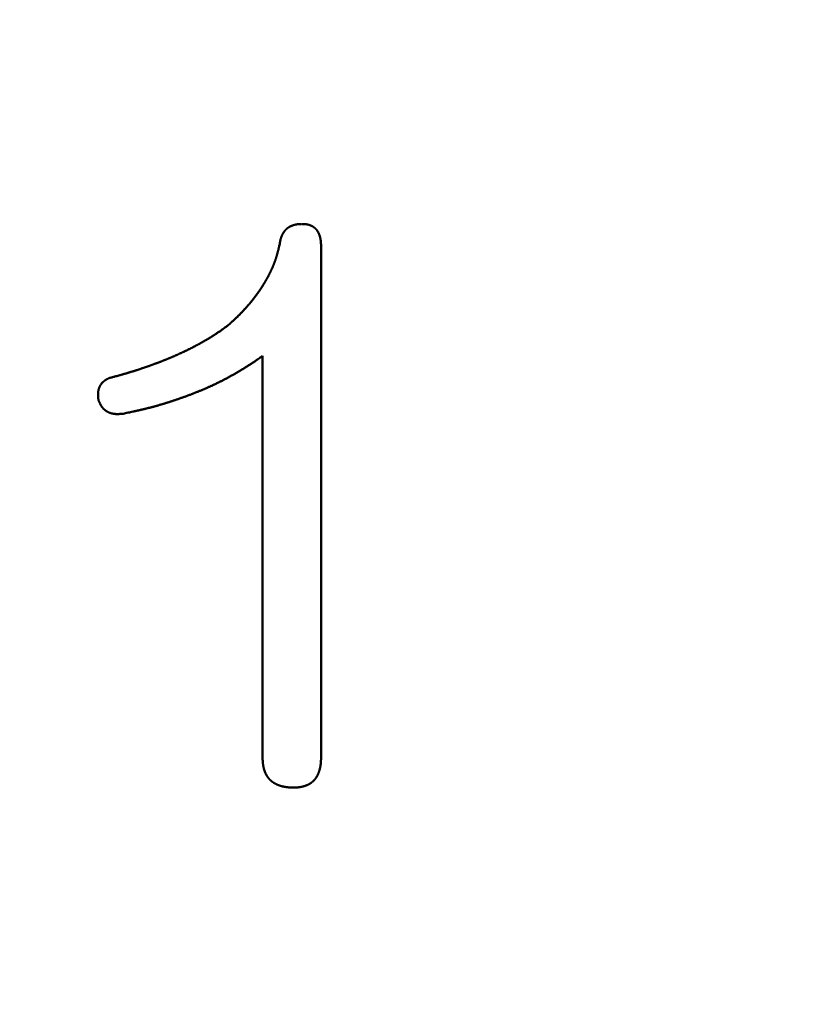
# Model space of a CAD drawing. Units: millimetres. Extents: x -518 to 840, y -1 to 594.
# Drawn here: x 149 to 153, y 161 to 165 of the extents above; entities that cross this region are included whole.
import ezdxf

# ---------------------------------------------------------------- set-up
doc = ezdxf.new("R2010")
doc.units = ezdxf.units.MM
doc.header["$LTSCALE"] = 0.58829
doc.layers.add('NoLayerName_001', color=7, linetype='Continuous')
doc.styles.get("Standard").update_dxf_attribs({"font": 'txt', "bigfont": 'extfont2'})
doc.dimstyles.get("Standard").update_dxf_attribs({"dimtxt": 2.5, "dimasz": 2.5, "dimexe": 1.25, "dimexo": 0.625, "dimtad": 1, "dimzin": 0, "dimdsep": 46, "dimtxsty": 'Standard', "dimcen": 2.5, "dimadec": 0, "dimazin": 0, "dimtfac": 0.75, "dimtmove": 0, "dimatfit": 3, "dimfxl": 1, "dimarcsym": 0})

# ---------------------------------------------------------------- blocks, each defined once
blk = doc.blocks.new('_OPEN30')
at = {"color": 0, "linetype": 'ByBlock', "lineweight": -2}
for p, q in [((-1, 0.267949), (0, 0)), ((0, 0), (-1, -0.267949)), ((0, 0), (-1, 0))]:
    blk.add_line(p, q, dxfattribs=at)
blk = doc.blocks.new('*D34')
at = {"layer": 'Defpoints', "color": 0}
for p in [(90.9789, 314.7961), (90.9789, 301.7293), (286.7789, 153.05)]:
    blk.add_point(p, dxfattribs=at)
at = {"layer": 'NoLayerName_001', "color": 0, "linetype": 'Continuous', "lineweight": 25}
for p, q in [((90.9789, 302.3543), (90.9789, 320.2961)), ((286.7789, 153.675), (286.7789, 320.2961)), ((280.7789, 314.7961), (96.9789, 314.7961))]:
    blk.add_line(p, q, dxfattribs=at)
at = {"layer": 'NoLayerName_001', "color": 0, "lineweight": 25, "xscale": 6, "yscale": 6, "zscale": 6, "rotation": 180}
blk.add_blockref('_OPEN30', (90.9789, 314.7961), dxfattribs=at)
at = {"layer": 'NoLayerName_001', "color": 0, "lineweight": 25, "xscale": 6, "yscale": 6, "zscale": 6}
blk.add_blockref('_OPEN30', (286.7789, 314.7961), dxfattribs=at)
at = {"layer": 'NoLayerName_001', "color": 0, "lineweight": 25, "insert": (188.8789, 319.7961), "char_height": 6, "attachment_point": 5}
blk.add_mtext('196', dxfattribs=at)

msp = doc.modelspace()

# ---------------------------------------------------------------- linework, layer by layer
at = {"layer": 'NoLayerName_001', "color": 7, "linetype": 'Continuous', "lineweight": 50}
for p, q in [((150.4749, 164.3644), (150.4749, 161.8866)), ((150.1912, 161.8866), (150.1912, 163.8316))]:
    msp.add_line(p, q, dxfattribs=at)
for points, knots in [([(150.2915, 164.4273), (150.2917, 164.4277), (150.2922, 164.4284), (150.2929, 164.4295), (150.2936, 164.4306), (150.2943, 164.4317), (150.295, 164.4328), (150.2958, 164.4339), (150.2966, 164.4349), (150.2974, 164.436), (150.2982, 164.437), (150.299, 164.438), (150.2999, 164.439), (150.3007, 164.44), (150.3016, 164.441), (150.3025, 164.442), (150.3034, 164.4429), (150.3043, 164.4439), (150.3053, 164.4448), (150.3062, 164.4457), (150.3072, 164.4466), (150.3082, 164.4475), (150.3092, 164.4483), (150.3102, 164.4492), (150.3112, 164.45), (150.3123, 164.4508), (150.3133, 164.4516), (150.3144, 164.4523), (150.3154, 164.4531), (150.3165, 164.4538), (150.3176, 164.4546), (150.3187, 164.4553), (150.3199, 164.4559), (150.321, 164.4566), (150.3221, 164.4573), (150.3233, 164.4579), (150.3244, 164.4585), (150.3256, 164.4591), (150.3268, 164.4597), (150.328, 164.4603), (150.3288, 164.4606), (150.3292, 164.4608)], [0, 0, 0, 0, 0.00131342, 0.00262655, 0.00393948, 0.0052523, 0.00656515, 0.00787818, 0.00919159, 0.01050544, 0.0118197, 0.01313431, 0.0144492, 0.01576431, 0.01707959, 0.01839499, 0.01971044, 0.02102592, 0.02234136, 0.02365673, 0.024972, 0.02628712, 0.02760208, 0.0289169, 0.03023162, 0.03154628, 0.03286091, 0.03417554, 0.03549016, 0.03680476, 0.03811935, 0.03943388, 0.04074833, 0.04206266, 0.04337682, 0.04469074, 0.04600444, 0.04731799, 0.04863148, 0.04994499, 0.05125858, 0.05125858, 0.05125858, 0.05125858]), ([(150.3292, 164.4608), (150.3296, 164.461), (150.3304, 164.4614), (150.3316, 164.4619), (150.3328, 164.4624), (150.334, 164.4629), (150.3352, 164.4634), (150.3365, 164.4638), (150.3377, 164.4643), (150.3389, 164.4647), (150.3402, 164.4651), (150.3414, 164.4655), (150.3427, 164.4659), (150.344, 164.4663), (150.3452, 164.4666), (150.3465, 164.467), (150.3478, 164.4673), (150.349, 164.4676), (150.3503, 164.4679), (150.3516, 164.4682), (150.3529, 164.4684), (150.3542, 164.4687), (150.3555, 164.4689), (150.3568, 164.4691), (150.3581, 164.4693), (150.3594, 164.4695), (150.3607, 164.4697), (150.362, 164.4699), (150.3633, 164.47), (150.3646, 164.4701), (150.3659, 164.4702), (150.3672, 164.4703), (150.3685, 164.4704), (150.3698, 164.4705), (150.3711, 164.4706), (150.3724, 164.4707), (150.3737, 164.4707), (150.3751, 164.4708), (150.3764, 164.4708), (150.3772, 164.4709), (150.3777, 164.4709)], [0, 0, 0, 0, 0.00131371, 0.00262758, 0.00394164, 0.00525589, 0.00657035, 0.007885, 0.00919982, 0.01051478, 0.01182985, 0.01314498, 0.01446012, 0.01577521, 0.01709023, 0.01840511, 0.01971983, 0.02103434, 0.02234861, 0.0236626, 0.02497628, 0.02628962, 0.02760259, 0.02891517, 0.03022735, 0.03153909, 0.03285043, 0.03416152, 0.03547255, 0.03678365, 0.03809495, 0.03940653, 0.04071846, 0.04203078, 0.04334351, 0.04465665, 0.04597019, 0.04728409, 0.04859832, 0.04991282, 0.04991282, 0.04991282, 0.04991282]), ([(150.3777, 164.4709), (150.3786, 164.4709), (150.3799, 164.471), (150.3812, 164.471), (150.3816, 164.471)], [0, 0, 0, 0, 0.002629563, 0.00394449, 0.00394449, 0.00394449, 0.00394449]), ([(150.3816, 164.471), (150.3825, 164.471), (150.3839, 164.4709), (150.3857, 164.4709), (150.387, 164.4708), (150.3884, 164.4708), (150.3897, 164.4707), (150.3911, 164.4707), (150.3924, 164.4706), (150.3938, 164.4705), (150.3951, 164.4704), (150.3965, 164.4703), (150.3978, 164.4702), (150.3992, 164.47), (150.4005, 164.4699), (150.4019, 164.4697), (150.4032, 164.4696), (150.4045, 164.4694), (150.4059, 164.4691), (150.4072, 164.4689), (150.4085, 164.4687), (150.4099, 164.4684), (150.4112, 164.4681), (150.4125, 164.4678), (150.4138, 164.4674), (150.4151, 164.4671), (150.4164, 164.4667), (150.4177, 164.4663), (150.419, 164.4659), (150.4203, 164.4655), (150.4216, 164.465), (150.4228, 164.4645), (150.4241, 164.464), (150.4253, 164.4635), (150.4266, 164.4629), (150.4278, 164.4623), (150.429, 164.4618), (150.4302, 164.4611), (150.4314, 164.4605), (150.4326, 164.4598), (150.4334, 164.4594), (150.4338, 164.4592)], [0, 0, 0, 0, 0.00270716, 0.00406058, 0.00541379, 0.00676676, 0.00811945, 0.00947182, 0.01082386, 0.0121756, 0.01352707, 0.01487832, 0.01622946, 0.01758059, 0.01893189, 0.02028354, 0.02163578, 0.02298883, 0.02434262, 0.02569697, 0.02705173, 0.02840674, 0.0297619, 0.03111708, 0.0324722, 0.03382719, 0.035182, 0.03653658, 0.03789094, 0.03924508, 0.04059902, 0.04195283, 0.04330658, 0.04466031, 0.04601408, 0.04736793, 0.04872191, 0.05007605, 0.05143039, 0.05278496, 0.05413979, 0.05413979, 0.05413979, 0.05413979]), ([(150.4338, 164.4592), (150.4342, 164.4589), (150.4349, 164.4585), (150.4361, 164.4577), (150.4372, 164.457), (150.4383, 164.4562), (150.4394, 164.4555), (150.4405, 164.4547), (150.4416, 164.4538), (150.4427, 164.453), (150.4437, 164.4521), (150.4448, 164.4513), (150.4458, 164.4504), (150.4468, 164.4495), (150.4478, 164.4485), (150.4487, 164.4476), (150.4497, 164.4466), (150.4506, 164.4456), (150.4515, 164.4446), (150.4524, 164.4436), (150.4532, 164.4425), (150.4541, 164.4415), (150.4549, 164.4404), (150.4557, 164.4393), (150.4564, 164.4382), (150.4572, 164.437), (150.4579, 164.4359), (150.4586, 164.4347), (150.4593, 164.4336), (150.46, 164.4324), (150.4607, 164.4312), (150.4613, 164.43), (150.4619, 164.4288), (150.4626, 164.4276), (150.4631, 164.4264), (150.4637, 164.4252), (150.4643, 164.4239), (150.4648, 164.4227), (150.4653, 164.4214), (150.4659, 164.4202), (150.4662, 164.4194), (150.4664, 164.4189)], [0, 0, 0, 0, 0.00135511, 0.00271053, 0.00406628, 0.00542238, 0.00677882, 0.00813546, 0.00949213, 0.01084869, 0.01220501, 0.013561, 0.01491657, 0.01627167, 0.01762627, 0.01898036, 0.02033397, 0.02168714, 0.02303997, 0.02439257, 0.02574515, 0.02709792, 0.02845104, 0.02980462, 0.03115872, 0.03251335, 0.03386849, 0.03522406, 0.03657995, 0.03793602, 0.03929208, 0.04064791, 0.04200328, 0.04335813, 0.04471254, 0.04606657, 0.0474203, 0.04877379, 0.0501271, 0.05148026, 0.05283333, 0.05283333, 0.05283333, 0.05283333]), ([(150.2751, 164.3778), (150.2752, 164.3786), (150.2754, 164.3799), (150.2757, 164.3817), (150.2759, 164.383), (150.2762, 164.3842), (150.2764, 164.3855), (150.2766, 164.3868), (150.2769, 164.3881), (150.2771, 164.3894), (150.2774, 164.3907), (150.2777, 164.392), (150.2779, 164.3933), (150.2782, 164.3945), (150.2785, 164.3958), (150.2788, 164.3971), (150.2792, 164.3984), (150.2795, 164.3996), (150.2799, 164.4009), (150.2803, 164.4021), (150.2807, 164.4034), (150.2811, 164.4046), (150.2815, 164.4059), (150.282, 164.4071), (150.2824, 164.4083), (150.2829, 164.4096), (150.2834, 164.4108), (150.2839, 164.412), (150.2844, 164.4132), (150.2849, 164.4144), (150.2854, 164.4156), (150.286, 164.4168), (150.2865, 164.418), (150.2871, 164.4192), (150.2877, 164.4204), (150.2883, 164.4215), (150.2889, 164.4227), (150.2895, 164.4239), (150.2902, 164.425), (150.2908, 164.4262), (150.2913, 164.4269), (150.2915, 164.4273)], [0, 0, 0, 0, 0.0026308, 0.00394599, 0.00526093, 0.00657555, 0.00788978, 0.00920358, 0.0105169, 0.01182972, 0.01314204, 0.01445388, 0.01576527, 0.01707627, 0.01838699, 0.01969754, 0.02100807, 0.02231878, 0.02362984, 0.02494132, 0.02625322, 0.02756558, 0.02887839, 0.03019166, 0.03150538, 0.03281951, 0.03413405, 0.03544894, 0.03676415, 0.03807961, 0.03939528, 0.04071108, 0.04202693, 0.04334276, 0.04465848, 0.04597398, 0.0472892, 0.04860409, 0.0499186, 0.05123274, 0.0525465, 0.0525465, 0.0525465, 0.0525465]), ([(150.4664, 164.4189), (150.4665, 164.4185), (150.4668, 164.4177), (150.4673, 164.4164), (150.4677, 164.4151), (150.4682, 164.4138), (150.4686, 164.4125), (150.469, 164.4113), (150.4694, 164.41), (150.4697, 164.4087), (150.4701, 164.4073), (150.4704, 164.406), (150.4707, 164.4047), (150.471, 164.4034), (150.4713, 164.4021), (150.4716, 164.4008), (150.4719, 164.3994), (150.4721, 164.3981), (150.4724, 164.3968), (150.4726, 164.3954), (150.4728, 164.3941), (150.473, 164.3928), (150.4732, 164.3914), (150.4733, 164.3901), (150.4735, 164.3887), (150.4736, 164.3874), (150.4738, 164.386), (150.4739, 164.3847), (150.474, 164.3834), (150.4741, 164.382), (150.4742, 164.3807), (150.4743, 164.3793), (150.4744, 164.378), (150.4744, 164.3766), (150.4745, 164.3753), (150.4746, 164.3739), (150.4746, 164.3726), (150.4747, 164.3712), (150.4747, 164.3694), (150.4748, 164.3671), (150.4749, 164.3653), (150.4749, 164.3644)], [0, 0, 0, 0, 0.00135301, 0.00270598, 0.00405894, 0.00541192, 0.00676492, 0.00811795, 0.00947102, 0.01082414, 0.01217735, 0.01353064, 0.01488402, 0.01623749, 0.01759103, 0.01894462, 0.02029824, 0.02165184, 0.0230054, 0.02435885, 0.02571214, 0.02706522, 0.02841801, 0.02977045, 0.03112247, 0.03247412, 0.03382552, 0.03517678, 0.03652798, 0.0378792, 0.03923049, 0.04058192, 0.0419335, 0.04328526, 0.04463722, 0.04598937, 0.0473417, 0.04869421, 0.05004688, 0.05275258, 0.05545855, 0.05545855, 0.05545855, 0.05545855]), ([(150.2249, 164.2298), (150.2255, 164.231), (150.2267, 164.2334), (150.2285, 164.237), (150.2303, 164.2406), (150.232, 164.2443), (150.2337, 164.2479), (150.2354, 164.2515), (150.237, 164.2552), (150.2387, 164.2589), (150.2403, 164.2626), (150.2418, 164.2663), (150.2434, 164.27), (150.2449, 164.2737), (150.2464, 164.2774), (150.2478, 164.2812), (150.2492, 164.2849), (150.2506, 164.2887), (150.252, 164.2925), (150.2533, 164.2963), (150.2546, 164.3001), (150.2558, 164.3039), (150.2571, 164.3077), (150.2583, 164.3116), (150.2595, 164.3154), (150.2606, 164.3193), (150.2617, 164.3231), (150.2628, 164.327), (150.2638, 164.3309), (150.2649, 164.3348), (150.2659, 164.3387), (150.2669, 164.3425), (150.2678, 164.3464), (150.2688, 164.3504), (150.2697, 164.3543), (150.2706, 164.3582), (150.2718, 164.3634), (150.2733, 164.3699), (150.2745, 164.3751), (150.2751, 164.3778)], [0, 0, 0, 0, 0.0040184, 0.0080369, 0.0120555, 0.016074, 0.0200924, 0.0241108, 0.0281291, 0.0321474, 0.0361656, 0.0401839, 0.0442023, 0.0482208, 0.0522395, 0.0562584, 0.0602775, 0.0642966, 0.0683158, 0.072335, 0.0763541, 0.0803732, 0.0843921, 0.0884107, 0.092429, 0.0964469, 0.1004644, 0.1044813, 0.1084977, 0.1125139, 0.1165301, 0.1205464, 0.1245629, 0.1285796, 0.1325967, 0.136614, 0.1406317, 0.1486677, 0.1567043, 0.1567043, 0.1567043, 0.1567043]), ([(150.1396, 164.0987), (150.1405, 164.0998), (150.1422, 164.1018), (150.1447, 164.105), (150.1472, 164.1081), (150.1497, 164.1113), (150.1521, 164.1144), (150.1546, 164.1176), (150.157, 164.1208), (150.1594, 164.1241), (150.1618, 164.1273), (150.1641, 164.1305), (150.1665, 164.1338), (150.1688, 164.1371), (150.1711, 164.1404), (150.1734, 164.1437), (150.1757, 164.147), (150.1779, 164.1503), (150.1801, 164.1537), (150.1824, 164.157), (150.1846, 164.1604), (150.1867, 164.1638), (150.1889, 164.1671), (150.1911, 164.1705), (150.1932, 164.1739), (150.1953, 164.1774), (150.1974, 164.1808), (150.1995, 164.1842), (150.2016, 164.1877), (150.2036, 164.1911), (150.2056, 164.1946), (150.2077, 164.1981), (150.2097, 164.2015), (150.2116, 164.205), (150.2136, 164.2085), (150.2155, 164.2121), (150.2175, 164.2156), (150.2193, 164.2191), (150.2212, 164.2227), (150.2231, 164.2263), (150.2243, 164.2286), (150.2249, 164.2298)], [0, 0, 0, 0, 0.0040173, 0.0080342, 0.012051, 0.0160675, 0.0200838, 0.0241, 0.0281163, 0.0321326, 0.0361491, 0.0401658, 0.0441827, 0.0481998, 0.0522172, 0.0562349, 0.0602528, 0.064271, 0.0682893, 0.0723078, 0.0763264, 0.0803451, 0.0843639, 0.0883825, 0.092401, 0.0964194, 0.1004376, 0.1044555, 0.1084734, 0.112491, 0.1165085, 0.1205259, 0.1245431, 0.1285603, 0.1325776, 0.1365948, 0.1406122, 0.1446297, 0.1486475, 0.1526656, 0.1566839, 0.1566839, 0.1566839, 0.1566839]), ([(150.0219, 163.9781), (150.0249, 163.9808), (150.0299, 163.9852), (150.0359, 163.9906), (150.0399, 163.9942), (150.0429, 163.9969), (150.0458, 163.9996), (150.0488, 164.0023), (150.0518, 164.005), (150.0547, 164.0078), (150.0576, 164.0105), (150.0606, 164.0132), (150.0635, 164.016), (150.0664, 164.0188), (150.0693, 164.0216), (150.0722, 164.0244), (150.075, 164.0272), (150.0778, 164.03), (150.0807, 164.0329), (150.0835, 164.0358), (150.0863, 164.0386), (150.0891, 164.0415), (150.0918, 164.0444), (150.0946, 164.0474), (150.0973, 164.0503), (150.1001, 164.0533), (150.1028, 164.0562), (150.1055, 164.0592), (150.1082, 164.0622), (150.1109, 164.0652), (150.1135, 164.0682), (150.1162, 164.0712), (150.1188, 164.0742), (150.1215, 164.0772), (150.1241, 164.0803), (150.1267, 164.0833), (150.1293, 164.0864), (150.1319, 164.0894), (150.1345, 164.0925), (150.1371, 164.0956), (150.1388, 164.0977), (150.1396, 164.0987)], [0, 0, 0, 0, 0.0120564, 0.0200933, 0.0241114, 0.0281292, 0.0321467, 0.0361638, 0.0401806, 0.0441971, 0.0482132, 0.052229, 0.0562446, 0.06026, 0.0642753, 0.0682906, 0.072306, 0.0763216, 0.0803375, 0.0843536, 0.08837, 0.0923867, 0.0964038, 0.1004212, 0.1044389, 0.1084569, 0.1124753, 0.1164939, 0.1205127, 0.1245317, 0.1285509, 0.1325702, 0.1365894, 0.1406087, 0.1446278, 0.1486468, 0.1526655, 0.156684, 0.1607022, 0.1647201, 0.1687377, 0.1687377, 0.1687377, 0.1687377]), ([(150.0219, 163.9781), (150.0177, 163.975), (150.0106, 163.9699), (150.002, 163.9639), (149.9963, 163.9598), (149.992, 163.9568), (149.9877, 163.9538), (149.9834, 163.9508), (149.979, 163.9478), (149.9747, 163.9448), (149.9704, 163.9419), (149.966, 163.939), (149.9616, 163.9361), (149.9572, 163.9332), (149.9528, 163.9304), (149.9484, 163.9276), (149.9439, 163.9248), (149.9395, 163.922), (149.935, 163.9193), (149.9305, 163.9165), (149.926, 163.9138), (149.9215, 163.9111), (149.917, 163.9085), (149.9124, 163.9058), (149.9079, 163.9032), (149.9033, 163.9006), (149.8987, 163.898), (149.8942, 163.8954), (149.8896, 163.8929), (149.885, 163.8904), (149.8803, 163.8879), (149.8757, 163.8854), (149.8711, 163.8829), (149.8664, 163.8805), (149.8618, 163.878), (149.8571, 163.8756), (149.8525, 163.8732), (149.8478, 163.8708), (149.8431, 163.8685), (149.8384, 163.8661), (149.8353, 163.8645), (149.8337, 163.8638)], [0, 0, 0, 0, 0.0157561, 0.0262594, 0.0315107, 0.0367617, 0.0420125, 0.047263, 0.0525133, 0.0577636, 0.0630138, 0.0682641, 0.0735146, 0.0787654, 0.0840165, 0.0892678, 0.0945194, 0.0997712, 0.1050232, 0.1102754, 0.1155276, 0.12078, 0.1260323, 0.1312846, 0.1365368, 0.1417887, 0.1470405, 0.1522921, 0.1575436, 0.162795, 0.1680463, 0.1732976, 0.1785489, 0.1838001, 0.1890514, 0.1943027, 0.1995541, 0.2048054, 0.2100568, 0.2153081, 0.2205595, 0.2205595, 0.2205595, 0.2205595]), ([(149.8337, 163.8638), (149.8321, 163.863), (149.829, 163.8614), (149.8243, 163.8591), (149.8195, 163.8568), (149.8148, 163.8546), (149.8101, 163.8523), (149.8053, 163.8501), (149.8006, 163.8479), (149.7958, 163.8456), (149.791, 163.8434), (149.7862, 163.8413), (149.7815, 163.8391), (149.7767, 163.837), (149.7719, 163.8348), (149.7671, 163.8327), (149.7622, 163.8306), (149.7574, 163.8285), (149.7526, 163.8265), (149.7478, 163.8244), (149.7429, 163.8224), (149.7381, 163.8204), (149.7332, 163.8184), (149.7284, 163.8164), (149.7235, 163.8144), (149.7186, 163.8124), (149.7137, 163.8105), (149.7089, 163.8086), (149.704, 163.8066), (149.6991, 163.8047), (149.6942, 163.8028), (149.6893, 163.801), (149.6844, 163.7991), (149.6795, 163.7972), (149.6745, 163.7954), (149.6696, 163.7936), (149.6647, 163.7918), (149.6598, 163.79), (149.6548, 163.7882), (149.6499, 163.7864), (149.6466, 163.7852), (149.6449, 163.7846)], [0, 0, 0, 0, 0.0052514, 0.0105027, 0.015754, 0.0210054, 0.0262567, 0.031508, 0.0367593, 0.0420105, 0.0472618, 0.052513, 0.0577643, 0.0630155, 0.0682667, 0.0735179, 0.0787691, 0.0840203, 0.0892715, 0.0945228, 0.099774, 0.1050253, 0.1102766, 0.1155279, 0.1207792, 0.1260305, 0.1312818, 0.136533, 0.1417842, 0.1470354, 0.1522864, 0.1575374, 0.1627884, 0.1680393, 0.1732902, 0.1785411, 0.183792, 0.189043, 0.194294, 0.199545, 0.2047961, 0.2047961, 0.2047961, 0.2047961]), ([(149.9976, 163.713), (149.9994, 163.7139), (150.003, 163.7158), (150.0085, 163.7187), (150.0139, 163.7215), (150.0193, 163.7244), (150.0248, 163.7273), (150.0302, 163.7302), (150.0355, 163.7332), (150.0409, 163.7361), (150.0463, 163.7391), (150.0517, 163.7421), (150.057, 163.7451), (150.0624, 163.7482), (150.0677, 163.7512), (150.073, 163.7543), (150.0783, 163.7574), (150.0836, 163.7605), (150.0889, 163.7637), (150.0941, 163.7668), (150.0994, 163.77), (150.1046, 163.7733), (150.1098, 163.7765), (150.115, 163.7798), (150.1202, 163.7831), (150.1253, 163.7864), (150.1305, 163.7898), (150.1356, 163.7932), (150.1407, 163.7966), (150.1458, 163.8), (150.1509, 163.8035), (150.1559, 163.807), (150.161, 163.8104), (150.1677, 163.8151), (150.1778, 163.8221), (150.1861, 163.828), (150.1912, 163.8316)], [0, 0, 0, 0, 0.006141, 0.0122823, 0.0184238, 0.0245657, 0.0307078, 0.0368502, 0.0429929, 0.0491357, 0.0552788, 0.061422, 0.0675652, 0.0737084, 0.0798514, 0.0859942, 0.0921367, 0.0982788, 0.1044205, 0.1105618, 0.1167026, 0.1228431, 0.1289831, 0.1351228, 0.1412622, 0.1474014, 0.1535406, 0.1596799, 0.1658195, 0.1719595, 0.1780998, 0.1842406, 0.1903819, 0.1965235, 0.208808, 0.2272363, 0.2272363, 0.2272363, 0.2272363]), ([(149.6449, 163.7846), (149.6433, 163.784), (149.64, 163.7829), (149.635, 163.7811), (149.6301, 163.7794), (149.6251, 163.7776), (149.6202, 163.7759), (149.6152, 163.7742), (149.6102, 163.7725), (149.6052, 163.7708), (149.6003, 163.7692), (149.5953, 163.7675), (149.5903, 163.7659), (149.5853, 163.7642), (149.5803, 163.7626), (149.5753, 163.761), (149.5703, 163.7594), (149.5653, 163.7578), (149.5603, 163.7563), (149.5553, 163.7547), (149.5503, 163.7532), (149.5452, 163.7516), (149.5402, 163.7501), (149.5352, 163.7486), (149.5301, 163.7472), (149.5251, 163.7457), (149.52, 163.7443), (149.515, 163.7428), (149.5099, 163.7414), (149.5049, 163.74), (149.4981, 163.7381), (149.4897, 163.7358), (149.4779, 163.7326), (149.4643, 163.729), (149.4542, 163.7263), (149.4491, 163.725)], [0, 0, 0, 0, 0.0052512, 0.0105024, 0.0157538, 0.0210052, 0.0262566, 0.0315082, 0.0367598, 0.0420115, 0.0472631, 0.0525147, 0.0577663, 0.0630178, 0.0682692, 0.0735205, 0.0787717, 0.0840228, 0.0892737, 0.0945246, 0.0997753, 0.1050259, 0.1102764, 0.1155268, 0.1207771, 0.1260274, 0.1312777, 0.1365281, 0.1417786, 0.1470292, 0.1522799, 0.1627817, 0.173284, 0.1890383, 0.2047932, 0.2047932, 0.2047932, 0.2047932]), ([(149.4491, 163.725), (149.4484, 163.7247), (149.4471, 163.724), (149.4452, 163.723), (149.4432, 163.7221), (149.4413, 163.7211), (149.4393, 163.7201), (149.4374, 163.719), (149.4355, 163.718), (149.4336, 163.7169), (149.4317, 163.7158), (149.4299, 163.7147), (149.4281, 163.7135), (149.4263, 163.7123), (149.4245, 163.711), (149.4228, 163.7097), (149.4211, 163.7084), (149.4195, 163.707), (149.4179, 163.7055), (149.4163, 163.704), (149.4148, 163.7024), (149.4134, 163.7008), (149.4119, 163.6991), (149.4106, 163.6974), (149.4093, 163.6957), (149.408, 163.6939), (149.4068, 163.6921), (149.4056, 163.6902), (149.4045, 163.6884), (149.4034, 163.6864), (149.4024, 163.6845), (149.4015, 163.6825), (149.4006, 163.6805), (149.3998, 163.6785), (149.399, 163.6765), (149.3983, 163.6744), (149.3977, 163.6723), (149.3971, 163.6702), (149.3965, 163.6681), (149.396, 163.666), (149.3957, 163.6645), (149.3956, 163.6638)], [0, 0, 0, 0, 0.00219036, 0.00437995, 0.00656801, 0.00875386, 0.01093688, 0.01311657, 0.01529258, 0.01746471, 0.01963297, 0.02179761, 0.02395913, 0.0261183, 0.02827623, 0.03043438, 0.03259457, 0.03475871, 0.03692718, 0.03909975, 0.04127607, 0.04345578, 0.04563844, 0.04782359, 0.05001072, 0.0521993, 0.05438877, 0.05657858, 0.05876816, 0.06095695, 0.0631444, 0.06533033, 0.06751508, 0.06969897, 0.07188221, 0.07406493, 0.07624715, 0.07842884, 0.08060985, 0.08278997, 0.08496895, 0.08496895, 0.08496895, 0.08496895]), ([(149.7767, 163.6209), (149.7787, 163.6215), (149.7825, 163.6229), (149.7883, 163.6249), (149.7941, 163.6269), (149.7999, 163.629), (149.8057, 163.631), (149.8115, 163.6331), (149.8172, 163.6352), (149.823, 163.6373), (149.8288, 163.6395), (149.8345, 163.6416), (149.8403, 163.6438), (149.846, 163.646), (149.8517, 163.6482), (149.8574, 163.6505), (149.8632, 163.6527), (149.8689, 163.655), (149.8746, 163.6573), (149.8802, 163.6596), (149.8859, 163.6619), (149.8916, 163.6642), (149.8973, 163.6666), (149.9029, 163.669), (149.9086, 163.6714), (149.9142, 163.6738), (149.9199, 163.6762), (149.9255, 163.6787), (149.9311, 163.6812), (149.9367, 163.6837), (149.9423, 163.6862), (149.9479, 163.6888), (149.9535, 163.6914), (149.959, 163.694), (149.9646, 163.6966), (149.9701, 163.6993), (149.9756, 163.702), (149.9811, 163.7047), (149.9866, 163.7074), (149.9921, 163.7102), (149.9958, 163.7121), (149.9976, 163.713)], [0, 0, 0, 0, 0.006141, 0.012282, 0.0184229, 0.0245638, 0.0307047, 0.0368456, 0.0429864, 0.0491272, 0.0552681, 0.061409, 0.06755, 0.073691, 0.0798321, 0.0859734, 0.0921147, 0.0982562, 0.1043978, 0.1105395, 0.1166815, 0.1228236, 0.1289658, 0.135108, 0.1412502, 0.1473923, 0.1535343, 0.1596762, 0.1658178, 0.1719593, 0.1781005, 0.1842414, 0.1903822, 0.1965228, 0.2026633, 0.2088036, 0.2149439, 0.2210842, 0.2272246, 0.2333652, 0.239506, 0.239506, 0.239506, 0.239506]), ([(149.3956, 163.6638), (149.3955, 163.6631), (149.3952, 163.6617), (149.3949, 163.6595), (149.3946, 163.6574), (149.3943, 163.6552), (149.3942, 163.6531), (149.394, 163.6509), (149.394, 163.6488), (149.3939, 163.6466), (149.3939, 163.6444), (149.3939, 163.6423), (149.394, 163.6401), (149.3941, 163.6379), (149.3942, 163.6358), (149.3944, 163.6336), (149.3945, 163.6314), (149.3947, 163.6293), (149.3949, 163.6271), (149.3951, 163.6249), (149.3954, 163.622), (149.3957, 163.6199), (149.3958, 163.6184)], [0, 0, 0, 0, 0.00217748, 0.00435306, 0.00652628, 0.00869664, 0.01086379, 0.01302854, 0.01519204, 0.0173552, 0.0195188, 0.02168343, 0.02384953, 0.02601741, 0.02818724, 0.0303591, 0.03253295, 0.03470866, 0.03688604, 0.03906483, 0.04124471, 0.04560638, 0.04560638, 0.04560638, 0.04560638]), ([(149.3958, 163.6184), (149.3961, 163.6176), (149.3968, 163.6161), (149.3977, 163.6137), (149.3987, 163.6114), (149.3997, 163.609), (149.4007, 163.6067), (149.4017, 163.6044), (149.4028, 163.6021), (149.4039, 163.5998), (149.405, 163.5975), (149.4062, 163.5953), (149.4074, 163.5931), (149.4087, 163.591), (149.41, 163.5888), (149.4114, 163.5868), (149.4128, 163.5847), (149.4143, 163.5827), (149.4159, 163.5808), (149.4176, 163.5789), (149.4193, 163.577), (149.4211, 163.5752), (149.4229, 163.5735), (149.4248, 163.5718), (149.4267, 163.5701), (149.4287, 163.5685), (149.4308, 163.567), (149.4329, 163.5656), (149.435, 163.5642), (149.4372, 163.5628), (149.4394, 163.5616), (149.4416, 163.5604), (149.4439, 163.5593), (149.4462, 163.5582), (149.4485, 163.5572), (149.4509, 163.5563), (149.4533, 163.5554), (149.4557, 163.5546), (149.4581, 163.5539), (149.4606, 163.5532), (149.4622, 163.5528), (149.463, 163.5526)], [0, 0, 0, 0, 0.00254697, 0.00509292, 0.00763686, 0.01017786, 0.01271513, 0.01524799, 0.01777594, 0.02029872, 0.02281631, 0.02532897, 0.02783732, 0.03034234, 0.03284541, 0.03534836, 0.03785351, 0.04036337, 0.04287869, 0.0453993, 0.04792493, 0.05045519, 0.05298962, 0.05552768, 0.05806875, 0.06061219, 0.06315727, 0.06570327, 0.06824943, 0.07079497, 0.07333913, 0.07588136, 0.07842189, 0.08096099, 0.08349882, 0.08603548, 0.08857096, 0.09110516, 0.09363792, 0.09616902, 0.09869814, 0.09869814, 0.09869814, 0.09869814]), ([(149.5157, 163.5518), (149.5237, 163.5535), (149.5357, 163.556), (149.5518, 163.5594), (149.5618, 163.5616), (149.5698, 163.5633), (149.5758, 163.5646), (149.5818, 163.566), (149.5877, 163.5673), (149.5937, 163.5687), (149.5997, 163.57), (149.6057, 163.5714), (149.6117, 163.5729), (149.6176, 163.5743), (149.6236, 163.5758), (149.6296, 163.5772), (149.6355, 163.5787), (149.6415, 163.5803), (149.6474, 163.5818), (149.6534, 163.5834), (149.6593, 163.585), (149.6652, 163.5866), (149.6711, 163.5882), (149.677, 163.5899), (149.683, 163.5915), (149.6889, 163.5932), (149.6948, 163.5949), (149.7007, 163.5967), (149.7065, 163.5984), (149.7124, 163.6002), (149.7183, 163.602), (149.7242, 163.6038), (149.73, 163.6056), (149.7359, 163.6074), (149.7417, 163.6093), (149.7476, 163.6112), (149.7534, 163.6131), (149.7593, 163.615), (149.7651, 163.6169), (149.7709, 163.6189), (149.7748, 163.6202), (149.7767, 163.6209)], [0, 0, 0, 0, 0.0245661, 0.0368486, 0.0491306, 0.0552713, 0.0614119, 0.0675524, 0.0736927, 0.0798329, 0.0859731, 0.0921133, 0.0982535, 0.1043939, 0.1105345, 0.1166752, 0.1228161, 0.1289571, 0.1350983, 0.1412397, 0.1473811, 0.1535227, 0.1596643, 0.165806, 0.1719477, 0.1780895, 0.1842313, 0.1903731, 0.1965148, 0.2026565, 0.208798, 0.2149396, 0.221081, 0.2272224, 0.2333638, 0.239505, 0.2456463, 0.2517875, 0.2579286, 0.2640697, 0.2702108, 0.2702108, 0.2702108, 0.2702108]), ([(149.463, 163.5526), (149.4638, 163.5524), (149.4655, 163.5521), (149.468, 163.5516), (149.4704, 163.5512), (149.4729, 163.5509), (149.4754, 163.5506), (149.4779, 163.5504), (149.4804, 163.5502), (149.483, 163.5501), (149.4855, 163.55), (149.488, 163.55), (149.4905, 163.55), (149.493, 163.5501), (149.4955, 163.5502), (149.498, 163.5504), (149.5006, 163.5505), (149.5031, 163.5507), (149.5056, 163.5509), (149.5081, 163.5511), (149.5115, 163.5514), (149.514, 163.5517), (149.5157, 163.5518)], [0, 0, 0, 0, 0.00252679, 0.00505085, 0.00757171, 0.01008887, 0.01260207, 0.01511247, 0.0176216, 0.0201307, 0.0226408, 0.02515267, 0.02766689, 0.03018386, 0.03270378, 0.03522671, 0.03775258, 0.04028118, 0.04281222, 0.04534531, 0.04787999, 0.05295209, 0.05295209, 0.05295209, 0.05295209]), ([(150.1914, 161.8806), (150.1914, 161.8819), (150.1913, 161.8839), (150.1912, 161.8859), (150.1912, 161.8866)], [0, 0, 0, 0, 0.004014887, 0.006022466, 0.006022466, 0.006022466, 0.006022466]), ([(150.2072, 161.8066), (150.2069, 161.8072), (150.2063, 161.8084), (150.2055, 161.8102), (150.2046, 161.812), (150.2038, 161.8139), (150.2031, 161.8157), (150.2023, 161.8176), (150.2016, 161.8195), (150.2009, 161.8213), (150.2003, 161.8232), (150.1996, 161.8252), (150.199, 161.8271), (150.1985, 161.829), (150.1979, 161.8309), (150.1974, 161.8329), (150.1969, 161.8348), (150.1964, 161.8368), (150.196, 161.8387), (150.1956, 161.8407), (150.1952, 161.8427), (150.1948, 161.8446), (150.1945, 161.8466), (150.1941, 161.8486), (150.1938, 161.8506), (150.1936, 161.8526), (150.1933, 161.8546), (150.1931, 161.8566), (150.1929, 161.8585), (150.1927, 161.8605), (150.1925, 161.8625), (150.1923, 161.8645), (150.1922, 161.8665), (150.192, 161.8685), (150.1919, 161.8705), (150.1918, 161.8725), (150.1917, 161.8745), (150.1916, 161.8765), (150.1915, 161.8786), (150.1914, 161.8799), (150.1914, 161.8806)], [0, 0, 0, 0, 0.00200895, 0.00401763, 0.00602611, 0.00803441, 0.01004258, 0.01205065, 0.01405864, 0.01606658, 0.01807449, 0.02008242, 0.02209045, 0.02409865, 0.02610705, 0.02811566, 0.03012448, 0.03213347, 0.03414259, 0.03615174, 0.03816085, 0.04016979, 0.04217843, 0.04418662, 0.0461942, 0.04820096, 0.05020689, 0.0522122, 0.05421715, 0.05622191, 0.05822666, 0.06023151, 0.06223657, 0.06424189, 0.06624753, 0.06825351, 0.07025983, 0.07226647, 0.07427341, 0.07628059, 0.07628059, 0.07628059, 0.07628059]), ([(150.4749, 161.8866), (150.4748, 161.8853), (150.4748, 161.8834), (150.4747, 161.8809), (150.4747, 161.879), (150.4746, 161.8771), (150.4746, 161.8752), (150.4745, 161.8733), (150.4744, 161.8714), (150.4743, 161.8696), (150.4743, 161.8677), (150.4741, 161.8658), (150.474, 161.8639), (150.4739, 161.862), (150.4737, 161.8601), (150.4736, 161.8582), (150.4734, 161.8564), (150.4732, 161.8545), (150.473, 161.8526), (150.4727, 161.8507), (150.4725, 161.8489), (150.4722, 161.847), (150.4719, 161.8451), (150.4716, 161.8433), (150.4712, 161.8414), (150.4709, 161.8395), (150.4705, 161.8377), (150.4701, 161.8358), (150.4697, 161.834), (150.4692, 161.8322), (150.4687, 161.8303), (150.4683, 161.8285), (150.4678, 161.8267), (150.4672, 161.8248), (150.4667, 161.823), (150.4661, 161.8212), (150.4655, 161.8194), (150.4649, 161.8176), (150.4643, 161.8158), (150.4636, 161.8141), (150.4632, 161.8129), (150.463, 161.8123)], [0, 0, 0, 0, 0.00378688, 0.00568011, 0.00757311, 0.0094658, 0.01135813, 0.01325003, 0.01514147, 0.01703243, 0.0189229, 0.0208129, 0.02270245, 0.02459161, 0.02648046, 0.02836911, 0.03025769, 0.03214638, 0.03403538, 0.0359249, 0.03781501, 0.03970566, 0.04159682, 0.04348843, 0.04538046, 0.04727284, 0.04916554, 0.0510585, 0.05295169, 0.05484504, 0.05673852, 0.05863207, 0.06052565, 0.06241921, 0.0643127, 0.06620608, 0.0680993, 0.06999231, 0.0718851, 0.07377767, 0.07567003, 0.07567003, 0.07567003, 0.07567003]), ([(150.2632, 161.7542), (150.2625, 161.7545), (150.2613, 161.755), (150.2595, 161.7558), (150.2577, 161.7567), (150.2559, 161.7576), (150.2541, 161.7585), (150.2523, 161.7594), (150.2505, 161.7604), (150.2488, 161.7614), (150.2471, 161.7624), (150.2453, 161.7635), (150.2437, 161.7646), (150.242, 161.7657), (150.2403, 161.7668), (150.2387, 161.768), (150.2371, 161.7692), (150.2355, 161.7705), (150.234, 161.7717), (150.2324, 161.7731), (150.2309, 161.7744), (150.2295, 161.7758), (150.228, 161.7772), (150.2266, 161.7786), (150.2253, 161.7801), (150.2239, 161.7815), (150.2226, 161.7831), (150.2213, 161.7846), (150.2201, 161.7862), (150.2188, 161.7878), (150.2176, 161.7894), (150.2165, 161.791), (150.2153, 161.7927), (150.2142, 161.7944), (150.2131, 161.7961), (150.2121, 161.7978), (150.211, 161.7995), (150.21, 161.8013), (150.2091, 161.803), (150.2081, 161.8048), (150.2075, 161.806), (150.2072, 161.8066)], [0, 0, 0, 0, 0.0020081, 0.00401609, 0.00602408, 0.00803221, 0.01004064, 0.01204957, 0.01405924, 0.0160699, 0.01808143, 0.02009352, 0.02210585, 0.02411817, 0.02613024, 0.0281419, 0.03015301, 0.03216346, 0.03417324, 0.03618233, 0.03819081, 0.04019879, 0.04220645, 0.04421405, 0.04622187, 0.04823013, 0.05023899, 0.05224853, 0.05425879, 0.05626975, 0.05828134, 0.06029343, 0.06230584, 0.06431835, 0.0663307, 0.06834257, 0.07035378, 0.07236438, 0.07437446, 0.0763841, 0.07839337, 0.07839337, 0.07839337, 0.07839337]), ([(150.463, 161.8123), (150.4627, 161.8117), (150.4623, 161.8105), (150.4616, 161.8088), (150.4608, 161.807), (150.4601, 161.8053), (150.4593, 161.8036), (150.4585, 161.8019), (150.4576, 161.8002), (150.4568, 161.7985), (150.4559, 161.7968), (150.455, 161.7952), (150.454, 161.7935), (150.4531, 161.7919), (150.4521, 161.7903), (150.4511, 161.7887), (150.45, 161.7871), (150.449, 161.7855), (150.4479, 161.784), (150.4467, 161.7825), (150.4456, 161.781), (150.4444, 161.7795), (150.4431, 161.778), (150.4419, 161.7766), (150.4406, 161.7752), (150.4393, 161.7739), (150.438, 161.7725), (150.4366, 161.7712), (150.4352, 161.7699), (150.4338, 161.7687), (150.4323, 161.7675), (150.4308, 161.7663), (150.4293, 161.7651), (150.4278, 161.764), (150.4263, 161.7629), (150.4247, 161.7618), (150.4231, 161.7608), (150.4215, 161.7598), (150.4199, 161.7588), (150.4183, 161.7578), (150.4172, 161.7572), (150.4166, 161.7569)], [0, 0, 0, 0, 0.00189219, 0.00378425, 0.00567627, 0.00756835, 0.0094606, 0.01135316, 0.01324618, 0.01513987, 0.01703442, 0.01892986, 0.02082587, 0.02272214, 0.0246184, 0.02651444, 0.02841007, 0.03030518, 0.03219972, 0.03409368, 0.03598712, 0.03788016, 0.03977298, 0.04166584, 0.04355902, 0.04545267, 0.04734685, 0.04924157, 0.05113683, 0.05303257, 0.05492871, 0.05682515, 0.05872173, 0.06061829, 0.06251464, 0.06441055, 0.06630577, 0.06820014, 0.07009384, 0.07198711, 0.07388017, 0.07388017, 0.07388017, 0.07388017]), ([(150.3417, 161.74), (150.3403, 161.7401), (150.3383, 161.7402), (150.3356, 161.7403), (150.3336, 161.7404), (150.3316, 161.7404), (150.3296, 161.7405), (150.3276, 161.7406), (150.3256, 161.7408), (150.3236, 161.7409), (150.3216, 161.741), (150.3196, 161.7412), (150.3176, 161.7413), (150.3156, 161.7415), (150.3136, 161.7417), (150.3116, 161.7419), (150.3096, 161.7421), (150.3076, 161.7424), (150.3057, 161.7426), (150.3037, 161.7429), (150.3017, 161.7432), (150.2997, 161.7436), (150.2977, 161.7439), (150.2958, 161.7443), (150.2938, 161.7447), (150.2918, 161.7451), (150.2899, 161.7456), (150.2879, 161.746), (150.286, 161.7465), (150.284, 161.747), (150.2821, 161.7476), (150.2802, 161.7481), (150.2782, 161.7487), (150.2763, 161.7493), (150.2744, 161.7499), (150.2725, 161.7506), (150.2706, 161.7513), (150.2687, 161.752), (150.2669, 161.7527), (150.265, 161.7534), (150.2638, 161.7539), (150.2632, 161.7542)], [0, 0, 0, 0, 0.00401663, 0.00602474, 0.00803261, 0.01004018, 0.0120474, 0.0140542, 0.01606056, 0.01806647, 0.02007192, 0.02207694, 0.02408158, 0.02608591, 0.02809003, 0.03009408, 0.03209821, 0.03410262, 0.03610756, 0.03811312, 0.04011923, 0.04212584, 0.04413288, 0.0461403, 0.04814805, 0.05015608, 0.05216435, 0.05417281, 0.05618145, 0.05819022, 0.06019912, 0.06220811, 0.0642172, 0.06622636, 0.0682356, 0.07024483, 0.07225395, 0.07426289, 0.07627161, 0.07828011, 0.08028838, 0.08028838, 0.08028838, 0.08028838]), ([(150.3473, 161.7403), (150.3461, 161.7402), (150.3442, 161.7401), (150.3423, 161.7401), (150.3417, 161.74)], [0, 0, 0, 0, 0.003787203, 0.005681026, 0.005681026, 0.005681026, 0.005681026]), ([(150.4166, 161.7569), (150.416, 161.7566), (150.4149, 161.756), (150.4132, 161.7552), (150.4116, 161.7543), (150.4098, 161.7535), (150.4081, 161.7527), (150.4064, 161.752), (150.4046, 161.7512), (150.4029, 161.7505), (150.4011, 161.7499), (150.3993, 161.7492), (150.3975, 161.7486), (150.3957, 161.748), (150.3939, 161.7474), (150.3921, 161.7468), (150.3903, 161.7463), (150.3885, 161.7458), (150.3866, 161.7453), (150.3848, 161.7449), (150.383, 161.7444), (150.3811, 161.744), (150.3793, 161.7436), (150.3774, 161.7433), (150.3755, 161.743), (150.3737, 161.7426), (150.3718, 161.7424), (150.3699, 161.7421), (150.3681, 161.7419), (150.3662, 161.7416), (150.3643, 161.7414), (150.3624, 161.7413), (150.3606, 161.7411), (150.3587, 161.741), (150.3568, 161.7408), (150.3549, 161.7407), (150.353, 161.7406), (150.3511, 161.7405), (150.3492, 161.7404), (150.348, 161.7403), (150.3473, 161.7403)], [0, 0, 0, 0, 0.00189302, 0.00378613, 0.00567944, 0.00757301, 0.00946689, 0.01136107, 0.01325553, 0.01515019, 0.01704499, 0.0189398, 0.02083453, 0.02272917, 0.02462367, 0.02651803, 0.02841221, 0.03030616, 0.03219985, 0.03409323, 0.03598623, 0.03787882, 0.03977092, 0.04166248, 0.04355341, 0.04544366, 0.04733316, 0.04922203, 0.0511106, 0.05299911, 0.05488779, 0.05677679, 0.05866623, 0.06055621, 0.06244676, 0.06433791, 0.06622965, 0.06812192, 0.07001468, 0.07190786, 0.07190786, 0.07190786, 0.07190786])]:
    msp.add_open_spline(points, degree=3, knots=knots, dxfattribs=at)

# ---------------------------------------------------------------- dimensions: what is measured, and where the dimension line sits
at = {"layer": 'NoLayerName_001', "color": 3, "linetype": 'Continuous', "lineweight": 25}
dim = msp.add_linear_dim(base=(90.9789, 314.7961), p1=(286.7789, 153.05), p2=(90.9789, 301.7293), angle=180, text='196', dimstyle='Standard', override={"dimtxt": 6, "dimasz": 6, "dimexe": 5.5, "dimgap": 2, "dimdec": 1, "dimzin": 8, "dimblk": 'OPEN30', "dimclrd": 0, "dimclre": 0, "dimclrt": 0, "dimtp": 0, "dimtm": 0, "dimlwd": 25, "dimlwe": 25}, dxfattribs=at)
dim.commit()
dim.dimension.update_dxf_attribs({"geometry": '*D34', "text_midpoint": (188.8789, 314.7961), "dimtype": 160})

doc.saveas('drawing.dxf')
